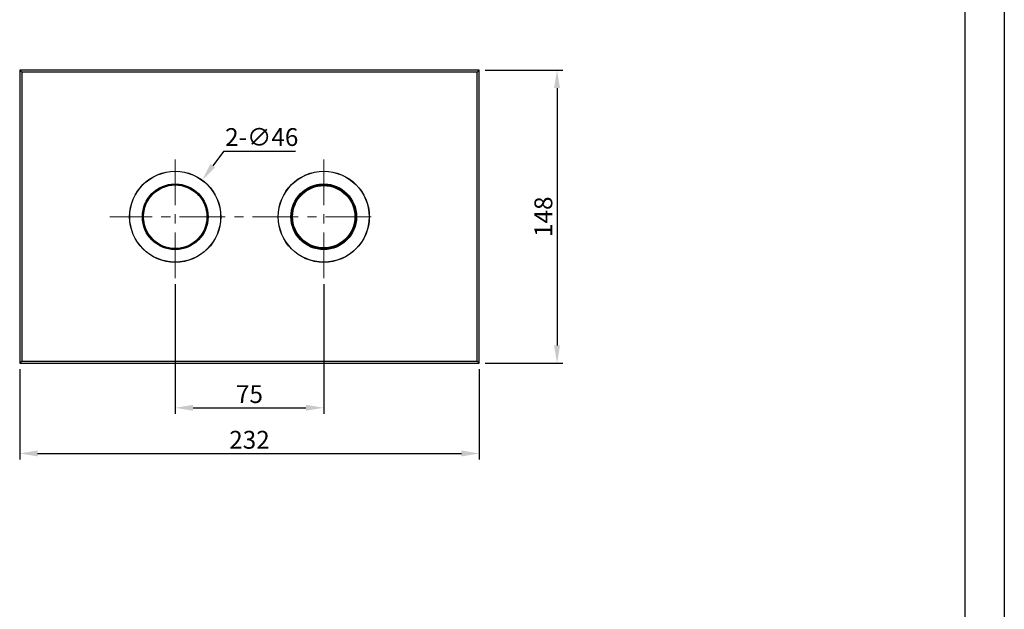
# Model space of a CAD drawing. Units: millimetres. Extents: x 3310 to 4150, y -2641 to -1168.
# Drawn here: x 3901 to 4150, y -1513 to -1364 of the extents above; entities that cross this region are included whole.
import ezdxf

# ---------------------------------------------------------------- set-up
doc = ezdxf.new("R2010")
doc.units = ezdxf.units.MM
doc.header["$LTSCALE"] = 30.734
doc.header["$PDMODE"] = 3
doc.header["$PDSIZE"] = 8
doc.linetypes.add('CENTER', pattern=[0.6, 0.375, -0.075, 0.075, -0.075])
doc.layers.get('0').update_dxf_attribs({"linetype": 'CONTINUOUS', "lineweight": 30})
doc.layers.get('Defpoints').update_dxf_attribs({"linetype": 'CONTINUOUS'})
doc.layers.add('02___PRT_ALL_AXES', color=7, linetype='CONTINUOUS')
for name, color, linetype, lineweight in [('center', 1, 'CENTER', 13), ('图框', 7, 'CONTINUOUS', 30), ('尺寸线', 3, 'CONTINUOUS', 13)]:
    doc.layers.add(name, color=color, linetype=linetype, lineweight=lineweight)
doc.layers.add('外框', color=8, linetype='CONTINUOUS', plot=False)
doc.styles.add('宋体', font='SimSun.ttf')
doc.styles.add('样式 1', font='txt.shx')
doc.dimstyles.new('0.5A', dxfattribs={"dimscale": 1.5, "dimtxt": 3, "dimasz": 3, "dimexe": 1, "dimexo": 1, "dimgap": 0.8, "dimtad": 1, "dimtoh": 1, "dimlfac": 2, "dimdsep": 46, "dimtxsty": '样式 1', "dimcen": 0, "dimadec": 1, "dimazin": 2, "dimtfac": 0.75, "dimtofl": 0, "dimtmove": 0, "dimatfit": 3, "dimfxl": 0, "dimtolj": 1, "dimarcsym": 0})

# ---------------------------------------------------------------- blocks, each defined once
blk = doc.blocks.new('*D15')
at = {"layer": 'Defpoints', "color": 0, "transparency": 16777216}
for p in [(3901.49, -1450.65), (4017.49, -1450.65), (4017.49, -1473.41)]:
    blk.add_point(p, dxfattribs=at)
at = {"layer": '尺寸线', "color": 0, "lineweight": -2, "transparency": 16777216}
for p, q in [((3901.49, -1452.15), (3901.49, -1474.91)), ((4017.49, -1452.15), (4017.49, -1474.91)), ((3905.99, -1473.41), (4012.99, -1473.41))]:
    blk.add_line(p, q, dxfattribs=at)
at = {"layer": '尺寸线', "color": 0, "transparency": 16777216}
for points in [[(3905.99, -1472.66), (3905.99, -1474.16), (3901.49, -1473.41)], [(4012.99, -1472.66), (4012.99, -1474.16), (4017.49, -1473.41)]]:
    blk.add_solid(points, dxfattribs=at)
at = {"layer": '尺寸线', "color": 0, "transparency": 16777216, "insert": (3959.49, -1469.96), "char_height": 4.5, "attachment_point": 5, "style": '宋体'}
blk.add_mtext('\\A1;232', dxfattribs=at)
blk = doc.blocks.new('*D16')
at = {"layer": 'Defpoints', "color": 0, "transparency": 16777216}
for p in [(4017.49, -1376.65), (4017.49, -1450.65), (4037.14, -1450.65)]:
    blk.add_point(p, dxfattribs=at)
at = {"layer": '尺寸线', "color": 0, "lineweight": -2, "transparency": 16777216}
for p, q in [((4018.99, -1376.65), (4038.64, -1376.65)), ((4037.14, -1381.15), (4037.14, -1446.15)), ((4018.99, -1450.65), (4038.64, -1450.65))]:
    blk.add_line(p, q, dxfattribs=at)
at = {"layer": '尺寸线', "color": 0, "transparency": 16777216}
for points in [[(4036.39, -1381.15), (4037.89, -1381.15), (4037.14, -1376.65)], [(4036.39, -1446.15), (4037.89, -1446.15), (4037.14, -1450.65)]]:
    blk.add_solid(points, dxfattribs=at)
at = {"layer": '尺寸线', "color": 0, "transparency": 16777216, "insert": (4033.69, -1413.65), "char_height": 4.5, "attachment_point": 5, "rotation": 90, "style": '宋体'}
blk.add_mtext('\\A1;148', dxfattribs=at)
blk = doc.blocks.new('*D17')
at = {"layer": 'Defpoints', "color": 0, "transparency": 16777216}
for p in [(3940.74, -1429.17), (3978.24, -1429.17), (3978.24, -1461.88)]:
    blk.add_point(p, dxfattribs=at)
at = {"layer": '尺寸线', "color": 0, "lineweight": -2, "transparency": 16777216}
for p, q in [((3940.74, -1430.67), (3940.74, -1463.38)), ((3978.24, -1430.67), (3978.24, -1463.38)), ((3945.24, -1461.88), (3973.74, -1461.88))]:
    blk.add_line(p, q, dxfattribs=at)
at = {"layer": '尺寸线', "color": 0, "transparency": 16777216}
for points in [[(3945.24, -1461.13), (3945.24, -1462.63), (3940.74, -1461.88)], [(3973.74, -1461.13), (3973.74, -1462.63), (3978.24, -1461.88)]]:
    blk.add_solid(points, dxfattribs=at)
at = {"layer": '尺寸线', "color": 0, "transparency": 16777216, "insert": (3959.49, -1458.43), "char_height": 4.5, "attachment_point": 5, "style": '宋体'}
blk.add_mtext('\\A1;75', dxfattribs=at)
blk = doc.blocks.new('*D19')
at = {"layer": 'Defpoints', "color": 0, "transparency": 16777216}
for p in [(3947.56, -1404.39), (3933.91, -1422.9)]:
    blk.add_point(p, dxfattribs=at)
at = {"layer": '尺寸线', "color": 0, "lineweight": -2, "transparency": 16777216}
for p, q in [((3952.9, -1397.15), (3950.23, -1400.77)), ((3971.09, -1397.15), (3952.9, -1397.15))]:
    blk.add_line(p, q, dxfattribs=at)
at = {"layer": '尺寸线', "color": 0, "transparency": 16777216}
blk.add_solid([(3949.63, -1400.33), (3950.83, -1401.22), (3947.56, -1404.39)], dxfattribs=at)
at = {"layer": '尺寸线', "color": 0, "transparency": 16777216, "insert": (3962.59, -1393.53), "char_height": 4.5, "attachment_point": 5, "style": '宋体'}
blk.add_mtext('\\A1;2-∅46', dxfattribs=at)

msp = doc.modelspace()

# ---------------------------------------------------------------- linework, layer by layer
at = {"color": 7, "linetype": 'Continuous'}
for p, q in [((3901.49, -1376.65), (3901.49, -1450.65)), ((3901.49, -1376.65), (3901.99, -1377.15)), ((4017.49, -1376.65), (3901.49, -1376.65)), ((4017.49, -1376.65), (4016.99, -1377.15)), ((4017.49, -1450.65), (4017.49, -1376.65)), ((3901.99, -1377.15), (3901.99, -1450.15)), ((4016.99, -1377.15), (3901.99, -1377.15)), ((4016.99, -1450.15), (4016.99, -1377.15)), ((3975.44, -1405.97), (3975.45, -1405.96)), ((3985.69, -1410.29), (3985.57, -1410.33)), ((3985.66, -1410.54), (3985.7, -1410.52)), ((3985.7, -1410.52), (3985.75, -1410.66)), ((3985.96, -1411.24), (3985.91, -1411.1)), ((3985.96, -1411.24), (3985.92, -1411.26)), ((3985.99, -1411.47), (3986.1, -1411.43)), ((3932.72, -1413.04), (3932.58, -1413.04)), ((3932.58, -1414.25), (3932.72, -1414.26)), ((3932.65, -1413.26), (3932.65, -1413.41)), ((3932.65, -1413.26), (3932.69, -1413.26)), ((3932.65, -1414.03), (3932.65, -1413.88)), ((3932.69, -1414.03), (3932.65, -1414.03)), ((3932.68, -1414.07), (3932.7, -1414.09)), ((3948.89, -1413.04), (3948.76, -1413.04)), ((3948.76, -1414.26), (3948.89, -1414.25)), ((3948.79, -1413.22), (3948.77, -1413.21)), ((3948.78, -1413.26), (3948.82, -1413.26)), ((3948.82, -1414.03), (3948.78, -1414.03)), ((3948.82, -1413.26), (3948.82, -1413.41)), ((3948.82, -1414.03), (3948.82, -1413.88)), ((3970.5, -1415.82), (3970.37, -1415.87)), ((3970.51, -1416.05), (3970.55, -1416.04)), ((3970.51, -1416.05), (3970.56, -1416.19)), ((3970.77, -1416.77), (3970.72, -1416.63)), ((3970.81, -1416.76), (3970.77, -1416.77)), ((3970.78, -1417), (3970.91, -1416.96)), ((3939.74, -1421.84), (3939.74, -1421.63)), ((3941.74, -1421.63), (3941.74, -1421.84)), ((3901.49, -1450.65), (3901.99, -1450.15)), ((3901.49, -1450.65), (4017.49, -1450.65)), ((3901.99, -1450.15), (4016.99, -1450.15)), ((4017.49, -1450.65), (4016.99, -1450.15))]:
    msp.add_line(p, q, dxfattribs=at)
for centre, radius in [((3940.74, -1413.65), 11.5), ((3940.74, -1413.65), 11.47), ((3978.24, -1413.65), 11.5), ((3978.24, -1413.65), 11.47), ((3940.74, -1413.65), 8.29), ((3940.74, -1413.65), 8.05), ((3940.74, -1413.65), 8.02), ((3978.24, -1413.65), 8.29), ((3978.24, -1413.65), 8.05), ((3978.24, -1413.65), 7.87)]:
    msp.add_circle(centre, radius, dxfattribs=at)
for centre, radius, start, end in [((3940.74, -1413.65), 8.18, 97.0258, 175.7634), ((3938.21, -1406.72), 0.75, 82.9159, 132.5774), ((3940.74, -1413.65), 8.18, 82.9738, 97.0262), ((3940.74, -1413.65), 8.18, 4.2366, 82.9742), ((3943.26, -1406.72), 0.75, 42.9159, 97.0841), ((3978.24, -1413.65), 8.18, 117.0258, 195.7634), ((3978.24, -1413.65), 8.18, 109.9879, 117.0262), ((3978.24, -1413.65), 8.17, 102.9737, 109.9042), ((3978.24, -1413.65), 8.18, 24.2366, 102.9742), ((3978.24, -1406.27), 0.75, 62.9159, 117.0841), ((3973.49, -1408), 0.75, 102.9159, 152.5774), ((3978.24, -1413.65), 8.18, 297.0258, 15.7634), ((3985.56, -1410.36), 0.147, 302.2022, 313.8003), ((3985.59, -1410.34), 0.15, 290.049, 301.4145), ((3978.36, -1421.51), 13.21, 56.2729, 56.5803), ((3985.59, -1410.34), 0.15, 301.3528, 24.2128), ((3985.17, -1411.13), 0.75, 352.9159, 47.0841), ((3985.65, -1410.38), 0.15, 289.9965, 23.7829), ((3977.74, -1422.16), 14.31, 55.8112, 56.0988), ((3979.04, -1413.32), 7.38, 22.004, 24.0027), ((3978.24, -1413.65), 8.25, 18.0386, 21.9614), ((3986.01, -1411.39), 0.3, 77.0207, 109.9977), ((3972.46, -1407.3), 14.07, 343.4255, 343.7142), ((3985.99, -1411.45), 0.15, 15.7969, 109.9988), ((3986.01, -1411.39), 0.15, 16.217, 110.001), ((3979.06, -1413.38), 7.38, 15.997, 18.0312), ((3972.39, -1407.44), 14.31, 343.9012, 344.1888), ((3939.86, -1413.62), 7.38, 175.997, 178.0312), ((3932.65, -1413.11), 0.3, 237.0208, 269.9977), ((3940.74, -1413.65), 8.25, 178.0386, 181.9614), ((3932.65, -1414.18), 0.3, 89.9995, 122.9814), ((3939.86, -1413.68), 7.38, 181.9804, 184.0029), ((3944.11, -1421.48), 14.31, 143.9012, 144.1888), ((3932.65, -1413.11), 0.15, 176.2171, 270.0009), ((3932.65, -1414.18), 0.15, 89.9971, 183.7829), ((3944.11, -1405.82), 14.31, 215.8112, 216.0988), ((3932.7, -1413.06), 0.15, 175.7969, 269.9988), ((3932.7, -1414.24), 0.15, 90.0013, 184.2031), ((3940.74, -1413.65), 8.21, 184.2047, 262.9655), ((3943.99, -1421.59), 14.07, 143.4255, 143.7142), ((3943.28, -1406.23), 13.18, 216.2745, 216.5002), ((3940.74, -1413.65), 8.21, 277.0345, 355.7953), ((3948.77, -1413.06), 0.15, 270.0013, 4.2031), ((3937.48, -1405.71), 14.07, 323.4255, 323.7142), ((3948.77, -1414.24), 0.15, 355.7969, 89.9988), ((3948.11, -1413.65), 0.75, 332.9159, 27.0841), ((3938.39, -1420.92), 12.93, 36.271, 36.5011), ((3948.82, -1413.11), 0.15, 269.9965, 3.7829), ((3948.82, -1414.18), 0.3, 57.0207, 89.9977), ((3948.82, -1414.18), 0.15, 356.217, 90.001), ((3937.36, -1421.48), 14.31, 35.8112, 36.0988), ((3937.36, -1405.82), 14.31, 323.9012, 324.1888), ((3941.6, -1413.62), 7.38, 2.004, 4.0027), ((3941.61, -1413.68), 7.38, 355.997, 358.0312), ((3940.74, -1413.65), 8.25, 358.0386, 1.9614), ((3984.08, -1419.85), 14.31, 163.9012, 164.1888), ((3977.41, -1413.92), 7.38, 195.997, 198.0312), ((3970.46, -1415.91), 0.15, 196.2171, 290.0009), ((3970.48, -1415.84), 0.15, 195.7969, 289.9988), ((3970.46, -1415.91), 0.3, 257.0208, 289.9977), ((3978.24, -1413.65), 8.25, 198.0386, 201.9614), ((3984.01, -1420), 14.07, 163.4255, 163.7142), ((3970.82, -1416.91), 0.3, 109.9995, 142.9814), ((3977.43, -1413.97), 7.38, 201.9804, 204.0029), ((3970.82, -1416.91), 0.15, 109.9971, 203.7829), ((3970.88, -1416.95), 0.15, 121.3534, 204.2129), ((3978.21, -1405.62), 13.4, 236.2759, 236.579), ((3970.88, -1416.95), 0.15, 110.049, 121.4151), ((3970.91, -1416.94), 0.148, 120.0314, 133.792), ((3978.73, -1405.14), 14.31, 235.8112, 236.0988), ((3978.24, -1413.65), 8.18, 204.2366, 282.9742), ((3938.21, -1420.58), 0.75, 227.4226, 277.0841), ((3940.74, -1413.65), 8.17, 262.9737, 277.0263), ((3943.26, -1420.58), 0.75, 262.9159, 317.0841), ((3978.24, -1421.02), 0.75, 247.4226, 297.0841), ((3978.23, -1413.65), 8.17, 282.9737, 297.0262), ((3982.98, -1419.3), 0.75, 282.9159, 337.0841)]:
    msp.add_arc(centre, radius, start, end, dxfattribs=at)
for points, start_tangent, end_tangent in [([(3985.69, -1410.29), (3985.7, -1410.35), (3985.69, -1410.41), (3985.66, -1410.46)], (0.407811, -0.913066), (-0.721311, -0.692612)), ([(3985.72, -1410.28), (3985.71, -1410.29), (3985.69, -1410.29)], (-0.845514, 0.533953), (-0.948322, -0.317309)), ([(3985.75, -1410.66), (3985.81, -1410.64), (3985.85, -1410.6), (3985.89, -1410.56)], (0.939669, 0.342086), (0.603748, 0.797175)), ([(3986.1, -1411.43), (3986.08, -1411.37), (3986.03, -1411.33), (3985.97, -1411.32), (3985.94, -1411.32)], (-0.274506, 0.961585), (-0.9908, -0.135337)), ([(3986.1, -1411.43), (3986.12, -1411.42), (3986.14, -1411.41)], (0.930419, 0.366497), (0.304483, 0.952518)), ([(3932.58, -1413.04), (3932.56, -1413.04), (3932.55, -1413.05)], (-0.999657, -0.026172), (-0.611901, -0.790935)), ([(3932.55, -1414.25), (3932.56, -1414.25), (3932.58, -1414.25)], (0.611901, -0.790935), (0.999657, -0.026172)), ([(3932.58, -1413.04), (3932.59, -1413.1), (3932.62, -1413.16), (3932.67, -1413.19), (3932.7, -1413.2)], (-0.07093, -0.997481), (0.984663, -0.174464)), ([(3932.58, -1414.25), (3932.59, -1414.19), (3932.62, -1414.14), (3932.67, -1414.1), (3932.7, -1414.09)], (-0.07093, 0.997481), (0.984664, 0.174462)), ([(3948.89, -1413.04), (3948.88, -1413.1), (3948.85, -1413.16), (3948.8, -1413.19), (3948.77, -1413.2)], (0.07093, -0.997481), (-0.977336, -0.211696)), ([(3948.89, -1414.25), (3948.88, -1414.19), (3948.85, -1414.14), (3948.8, -1414.1), (3948.77, -1414.09)], (0.07093, 0.997481), (-0.977335, 0.211699)), ([(3948.82, -1413.41), (3948.88, -1413.41), (3948.94, -1413.39), (3948.98, -1413.37)], (1, 0.00007), (0.839987, 0.542606)), ([(3948.92, -1413.05), (3948.91, -1413.04), (3948.89, -1413.04)], (-0.611901, 0.790935), (-0.999657, 0.026172)), ([(3948.89, -1414.25), (3948.91, -1414.25), (3948.92, -1414.25)], (0.999657, 0.026172), (0.611901, 0.790935)), ([(3970.37, -1415.87), (3970.35, -1415.88), (3970.33, -1415.88)], (-0.930419, -0.366497), (-0.304483, -0.952518)), ([(3970.37, -1415.87), (3970.39, -1415.92), (3970.44, -1415.96), (3970.5, -1415.98), (3970.54, -1415.98)], (0.274506, -0.961585), (0.984951, 0.172832)), ([(3970.78, -1417), (3970.77, -1416.94), (3970.78, -1416.88), (3970.81, -1416.83)], (-0.407811, 0.913066), (0.721311, 0.692612)), ([(3970.75, -1417.01), (3970.76, -1417.01), (3970.78, -1417)], (0.845514, -0.533953), (0.948322, 0.317309))]:
    msp.add_spline(points, degree=3, dxfattribs=dict(at, start_tangent=start_tangent, end_tangent=end_tangent))
at = {"layer": '02___PRT_ALL_AXES', "color": 7, "linetype": 'Continuous'}
for centre, radius, start, end in [((3940.74, -1413.65), 8.05, 38.4312, 67.5688), ((3978.24, -1413.65), 8.05, 58.4312, 87.5688), ((3982.36, -1407.53), 0.75, 28.9159, 83.0841), ((3940.74, -1413.65), 8.05, 146.4312, 177.5688), ((3934.77, -1409.31), 0.75, 116.9159, 171.0841), ((3946.7, -1409.31), 0.75, 8.9159, 63.0841), ((3978.24, -1413.65), 8.05, 166.4312, 197.5688), ((3971.15, -1411.62), 0.75, 136.9159, 191.0841), ((3933.36, -1413.65), 0.75, 152.9159, 207.0841), ((3940.74, -1413.65), 8.05, 182.4312, 213.5688), ((3971.3, -1416.17), 0.75, 172.9159, 227.0841), ((3978.24, -1413.65), 8.05, 202.4312, 233.5688), ((3978.24, -1413.65), 8.05, 312.4312, 341.5688), ((3985.32, -1415.68), 0.75, 316.9159, 11.0841), ((3934.77, -1417.98), 0.75, 188.9159, 243.0841), ((3940.74, -1413.65), 8.05, 292.4312, 321.5688), ((3946.7, -1417.98), 0.75, 296.9159, 351.0841), ((3974.11, -1419.76), 0.75, 208.9159, 263.0841)]:
    msp.add_arc(centre, radius, start, end, dxfattribs=at)
at = {"layer": 'center'}
for p, q in [((3940.74, -1429.17), (3940.74, -1398.13)), ((3978.24, -1429.17), (3978.24, -1398.13)), ((3990.25, -1413.65), (3924.23, -1413.65))]:
    msp.add_line(p, q, dxfattribs=at)
at = {"layer": '图框'}
msp.add_line((4140.06, -1177.91), (4140.06, -1751.91), dxfattribs=at)
at = {"layer": '外框'}
msp.add_line((4150.06, -1167.91), (4150.06, -1761.91), dxfattribs=at)

# ---------------------------------------------------------------- dimensions: what is measured, and where the dimension line sits
at = {"layer": '尺寸线'}
dim = msp.add_linear_dim(base=(4037.14, -1450.65), p1=(4017.49, -1376.65), p2=(4017.49, -1450.65), angle=90, dimstyle='0.5A', override={"dimdec": 0, "dimtxsty": '宋体'}, dxfattribs=at)
dim.commit()
dim.dimension.update_dxf_attribs({"geometry": '*D16', "text_midpoint": (4037.14, -1413.65), "dimtype": 160})
dim = msp.add_diameter_dim_2p(p1=(3933.91, -1422.9), p2=(3947.56, -1404.39), text='2-<>', dimstyle='0.5A', override={"dimdec": 0, "dimtxsty": '宋体'}, dxfattribs=at)
dim.commit()
dim.dimension.update_dxf_attribs({"geometry": '*D19', "text_midpoint": (3962.59, -1393.53)})
for base, p1, p2, picture, middle in [((3978.24, -1461.88), (3940.74, -1429.17), (3978.24, -1429.17), '*D17', (3959.49, -1461.88)), ((4017.49, -1473.41), (3901.49, -1450.65), (4017.49, -1450.65), '*D15', (3959.49, -1473.41))]:
    dim = msp.add_linear_dim(base=base, p1=p1, p2=p2, dimstyle='0.5A', override={"dimdec": 0, "dimtxsty": '宋体'}, dxfattribs=at)
    dim.commit()
    dim.dimension.update_dxf_attribs({"geometry": picture, "text_midpoint": middle, "dimtype": 160})

doc.saveas('drawing.dxf')
